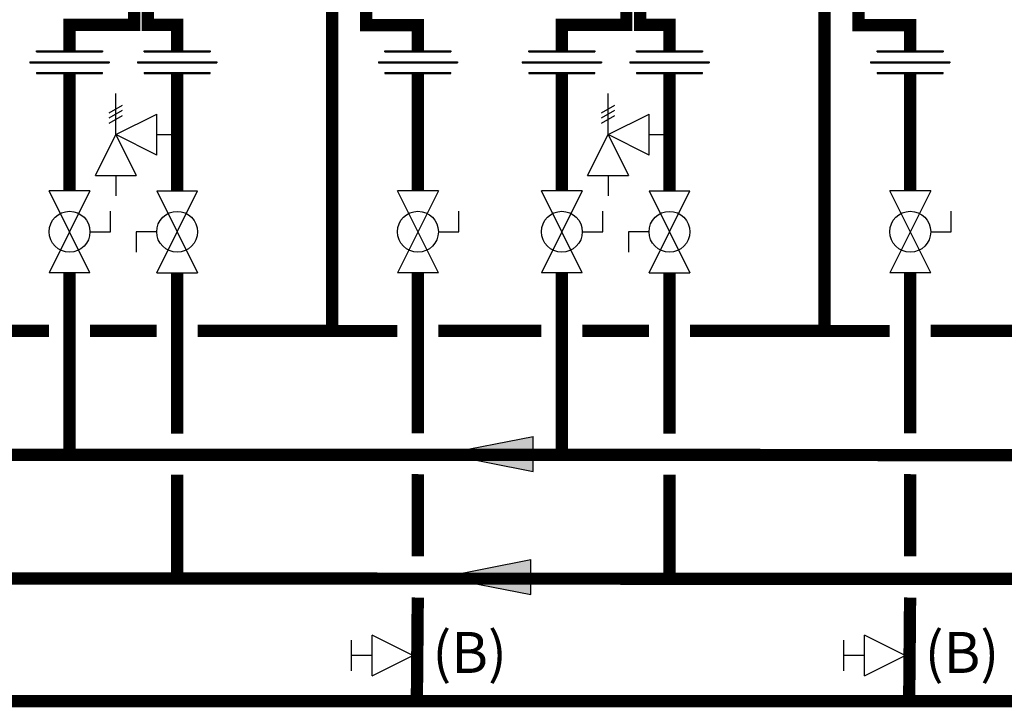
# Model space of a CAD drawing. Units: inches. Extents: x -164 to 180, y -70 to 162.
# Drawn here: x 23 to 71, y 1 to 35 of the extents above; entities that cross this region are included whole.
import ezdxf
from ezdxf.enums import TextEntityAlignment as Align

# ---------------------------------------------------------------- set-up
doc = ezdxf.new("R2010")
doc.units = ezdxf.units.IN
doc.header["$MEASUREMENT"] = 0
doc.layers.add('Text', color=2, linetype='Continuous')
doc.styles.add('ROMANS', font='romans.shx')

# ---------------------------------------------------------------- blocks, each defined once
blk = doc.blocks.new('Flow')
at = {"color": 2}
for p, q in [((0, 0), (0.1813, 0.0356)), ((0.1813, -0.0356), (0.1813, 0.0356)), ((0, 0), (0.1813, -0.0356))]:
    blk.add_line(p, q, dxfattribs=at)
blk.add_solid([(0, 0), (0.1813, 0.0356), (0.1813, -0.0356)], dxfattribs=at)
blk = doc.blocks.new('Full-Port Ball Valve')
at = {"color": 2}
for p, q in [((0.0832, 0.0832), (0.0416, 0.0832)), ((0.0832, 0.0416), (0.0832, 0.0832)), ((0, 0.0416), (0, -0.0416)), ((0, 0.0416), (0.1665, -0.0416)), ((0.1665, 0.0416), (0, -0.0416)), ((0.1665, 0.0416), (0.1665, -0.0416))]:
    blk.add_line(p, q, dxfattribs=at)
blk.add_circle((0.0832, 0), 0.0416, dxfattribs=at)
blk = doc.blocks.new('Pressure Relief Valve - Tankless')
at = {"color": 2}
for p, q in [((-0.1249, 0), (-0.1249, 0.0832)), ((-0.1384, 0.0442), (-0.1113, 0.0598)), ((-0.1384, 0.0338), (-0.1113, 0.0494)), ((-0.1249, 0), (-0.0416, 0.0416)), ((-0.0416, -0.0416), (-0.0416, 0.0416)), ((-0.1384, 0.0234), (-0.1113, 0.039)), ((-0.1665, -0.0832), (-0.1249, 0)), ((-0.1249, 0), (-0.0832, -0.0832)), ((-0.0416, -0.0416), (-0.1249, 0)), ((-0.0416, 0), (0, 0)), ((-0.1665, -0.0832), (-0.0832, -0.0832)), ((-0.1249, -0.0832), (-0.1249, -0.1249))]:
    blk.add_line(p, q, dxfattribs=at)
blk = doc.blocks.new('Union')
at = {"color": 2}
for p, q in [((-0.0672, 0.0457), (0.0672, 0.0457)), ((-0.0672, 0.0437), (-0.0672, 0.0457)), ((-0.0672, 0.0437), (0.0672, 0.0437)), ((0.0672, 0.0457), (0.0672, 0.0437)), ((-0.0806, 0.0238), (0.0806, 0.0238)), ((-0.0806, 0.0238), (-0.0806, 0.0218)), ((-0.0806, 0.0218), (0.0806, 0.0218)), ((0.0806, 0.0238), (0.0806, 0.0218)), ((-0.0672, 0.002), (0.0672, 0.002)), ((-0.0672, 0.002), (-0.0672, 0)), ((-0.0672, 0), (0.0672, 0)), ((0.0672, 0), (0.0672, 0.002))]:
    blk.add_line(p, q, dxfattribs=at)
blk = doc.blocks.new('Balancing Valve')
at = {"color": 2}
for p, q in [((-0.0312, 0.1249), (0.0312, 0.1249)), ((0, 0.0832), (0, 0.1249)), ((-0.0416, 0.0832), (0.0416, 0.0832)), ((-0.0416, 0.0832), (0, 0)), ((0, 0), (0.0416, 0.0832))]:
    blk.add_line(p, q, dxfattribs=at)

msp = doc.modelspace()

# ---------------------------------------------------------------- linework, layer by layer
at = {"const_width": 0.6}
for points in [[(29.261, 36.81), (29.261, 34.805), (30.695, 34.805), (30.695, 33.535)], [(53.31, 36.81), (53.31, 34.805), (54.744, 34.805), (54.744, 33.535)], [(28.589, 36.651), (28.589, 34.81), (25.439, 34.81), (25.439, 33.535)], [(38.272, 36.732), (38.272, 19.881)], [(39.929, 36.324), (39.926, 34.8), (42.457, 34.8), (42.457, 33.535)], [(52.638, 36.651), (52.638, 34.81), (49.488, 34.81), (49.488, 33.535)], [(62.321, 36.732), (62.321, 19.881)], [(63.978, 36.324), (63.975, 34.8), (66.506, 34.8), (66.506, 33.535)], [(25.439, 32.438), (25.439, 26.707)], [(30.695, 32.438), (30.695, 26.707)], [(42.457, 32.438), (42.457, 26.707)], [(49.488, 32.438), (49.488, 26.707)], [(54.744, 32.438), (54.744, 26.707)], [(66.506, 32.438), (66.506, 26.707)], [(153.287, 13.782), (-46.708, 13.851), (-46.708, 22.711)], [(25.439, 13.86), (25.439, 22.711)], [(30.695, 22.711), (30.695, 14.859)], [(42.457, 22.711), (42.457, 14.878)], [(49.488, 13.86), (49.488, 22.711)], [(54.744, 22.711), (54.744, 14.859)], [(66.506, 22.711), (66.506, 14.878)], [(19.408, 19.88), (24.439, 19.876)], [(26.439, 19.875), (29.695, 19.873)], [(31.695, 19.871), (41.457, 19.865)], [(31.695, 19.871), (41.457, 19.865)], [(43.457, 19.88), (48.488, 19.876)], [(50.488, 19.875), (53.744, 19.873)], [(55.744, 19.871), (65.506, 19.865)], [(67.506, 19.88), (72.537, 19.876)], [(-103.183, 15.679), (-103.183, 13.72), (-148.999, 13.72), (-148.999, 7.81), (126.892, 7.764), (126.892, 12.772)], [(138.653, 12.78), (138.602, 1.799), (-36.237, 1.807)], [(30.695, 12.859), (30.694, 7.861)], [(42.457, 12.878), (42.449, 8.861)], [(54.744, 12.859), (54.743, 7.861)], [(66.506, 12.878), (66.498, 8.861)], [(42.45, 6.857), (42.405, 1.847)], [(66.499, 6.857), (66.454, 1.847)]]:
    msp.add_lwpolyline(points, dxfattribs=at)

# ---------------------------------------------------------------- block references
at = {"xscale": 24, "yscale": 24, "zscale": 24}
for name, p in [('Union', (25.439, 32.438)), ('Union', (30.695, 32.438)), ('Union', (42.457, 32.438)), ('Union', (49.488, 32.438)), ('Union', (54.744, 32.438)), ('Union', (66.506, 32.438)), ('Pressure Relief Valve - Tankless', (30.695, 29.454)), ('Pressure Relief Valve - Tankless', (54.744, 29.454)), ('Flow', (43.74, 13.863)), ('Flow', (43.618, 7.855))]:
    msp.add_blockref(name, p, dxfattribs=at)
for name, p, rotation in [('Full-Port Ball Valve', (25.439, 26.707), 270), ('Full-Port Ball Valve', (30.695, 22.711), 89.99999999999999), ('Full-Port Ball Valve', (42.457, 26.707), 270), ('Full-Port Ball Valve', (49.488, 26.707), 270), ('Full-Port Ball Valve', (54.744, 22.711), 89.99999999999999), ('Full-Port Ball Valve', (66.506, 26.707), 270), ('Balancing Valve', (42.212, 4.026), 90), ('Balancing Valve', (66.261, 4.026), 90)]:
    msp.add_blockref(name, p, dxfattribs=dict(at, rotation=rotation))

# ---------------------------------------------------------------- texts
at = {"layer": 'Text', "style": 'ROMANS'}
for p in [(43.165, 4.176), (67.214, 4.176)]:
    msp.add_text('(B)', height=2, dxfattribs=at).set_placement(p, align=Align.MIDDLE_LEFT)

doc.saveas('drawing.dxf')
